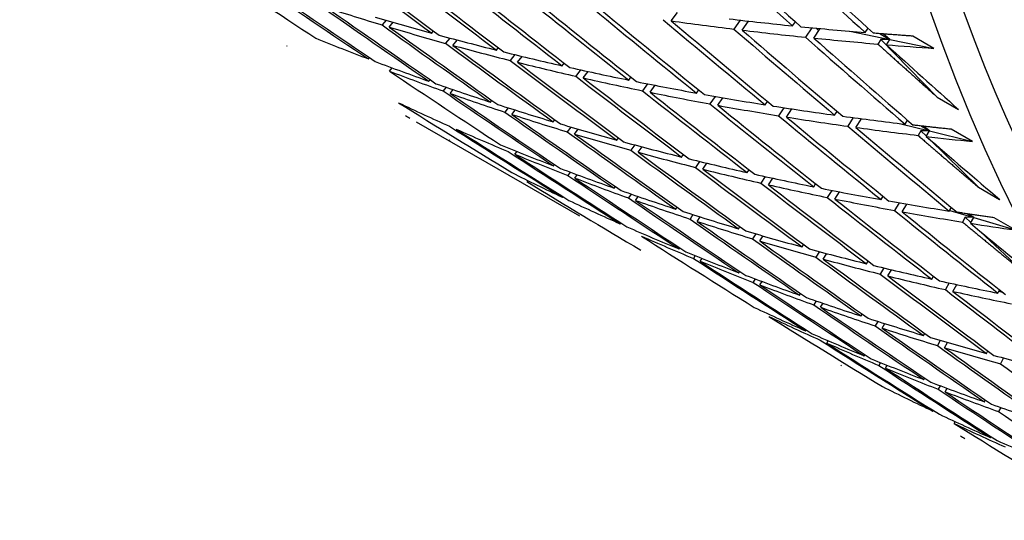
# Model space of a CAD drawing. Units: millimetres. Extents: x 0 to 744, y 0 to 1164.
# Drawn here: x 599 to 605, y 243 to 246 of the extents above; entities that cross this region are included whole.
import ezdxf
from ezdxf import colors
from ezdxf.entities.mleader import LeaderData, LeaderLine
from ezdxf.math import Vec2, Vec3

# ---------------------------------------------------------------- set-up
doc = ezdxf.new("R2010")
doc.units = ezdxf.units.MM
doc.layers.add('DV6_Défaut', color=7, linetype='Continuous')
doc.layers.add('Défaut', color=7, linetype='Continuous')

# ---------------------------------------------------------------- blocks, each defined once
blk = doc.blocks.new('_DOT')
at = {"color": 0}
blk.add_line((0, 0), (-1, 0), dxfattribs=at)
at = {"color": 0, "const_width": 0.333}
blk.add_lwpolyline([(-0.1665, 0, 1), (0.1665, 0, 1)], format="xyb", close=True, dxfattribs=at)
blk = doc.blocks.new('SE5')
at = {"layer": 'DV6_Défaut', "color": 7, "linetype": 'Continuous'}
for p, q in [((602.8557, 246.3068), (602.8976, 246.3633)), ((600.952, 246.3111), (600.9251, 246.2795)), ((600.9733, 246.265), (601.0005, 246.297)), ((603.3161, 246.3113), (603.2736, 246.2516)), ((603.3282, 246.245), (603.3709, 246.305)), ((603.6653, 246.2734), (603.6838, 246.3006)), ((601.2565, 246.2248), (601.2682, 246.239)), ((603.7944, 246.2606), (603.7514, 246.1974)), ((603.8067, 246.1918), (603.8501, 246.2553)), ((603.8227, 246.2579), (603.8401, 246.2408)), ((604.047, 246.2375), (604.3145, 246.1829)), ((604.1498, 246.2288), (604.1688, 246.258)), ((604.2488, 246.2208), (604.3145, 246.1829)), ((604.3145, 246.1829), (604.2689, 246.2193)), ((601.3779, 246.1919), (601.349, 246.1566)), ((601.398, 246.1431), (601.4272, 246.1788)), ((604.2543, 246.1815), (604.235, 246.1519)), ((604.3145, 246.1829), (604.2543, 246.1815)), ((604.2543, 246.1815), (604.6303, 245.7974)), ((604.2912, 246.1472), (604.3145, 246.1829)), ((604.3145, 246.1829), (604.6088, 246.1229)), ((604.6088, 246.1229), (604.4674, 246.2045)), ((600.289, 246.1386), (600.2926, 246.1427)), ((601.6883, 246.1116), (601.7008, 246.1274)), ((600.8341, 246.0524), (600.8413, 246.061)), ((601.8108, 246.0814), (601.78, 246.0424)), ((601.8298, 246.0299), (601.8608, 246.0693)), ((602.127, 246.0071), (602.1403, 246.0246)), ((600.9756, 245.9707), (600.9936, 245.9924)), ((602.2503, 245.9796), (602.2179, 245.937)), ((602.2684, 245.9255), (602.3011, 245.9685)), ((601.2385, 245.9037), (601.2466, 245.9138)), ((602.5723, 245.9114), (602.5863, 245.9306)), ((601.3533, 245.8635), (601.3332, 245.8386)), ((601.3799, 245.822), (601.4003, 245.8473)), ((602.6962, 245.8866), (602.6624, 245.8403)), ((602.7137, 245.8297), (602.7478, 245.8764)), ((603.0241, 245.8245), (603.0388, 245.8455)), ((601.6499, 245.7638), (601.659, 245.7755)), ((603.1484, 245.8023), (603.1134, 245.7524)), ((603.1655, 245.7428), (603.2007, 245.7932)), ((603.482, 245.7465), (603.4973, 245.7693)), ((604.6303, 245.7974), (604.7717, 245.7157)), ((601.0108, 245.7153), (601.0109, 245.7154)), ((601.7661, 245.7263), (601.7439, 245.6977)), ((601.7913, 245.6822), (601.8138, 245.7112)), ((603.6065, 245.7269), (603.5705, 245.6733)), ((603.6234, 245.6648), (603.6597, 245.7188)), ((603.9459, 245.6773), (603.9618, 245.7021)), ((601.1108, 245.658), (601.1106, 245.6577)), ((601.1522, 245.6336), (602.2425, 245.0042)), ((602.0682, 245.6328), (602.0781, 245.6461)), ((604.0705, 245.6604), (604.0337, 245.6032)), ((604.0874, 245.5957), (604.1244, 245.6533)), ((604.1174, 245.6542), (604.1221, 245.6498)), ((604.4156, 245.6171), (604.432, 245.6439)), ((602.1856, 245.598), (602.1614, 245.5657)), ((602.2096, 245.5512), (602.234, 245.5839)), ((604.3884, 245.6203), (604.5798, 245.5725)), ((604.5214, 245.5727), (604.5025, 245.542)), ((604.5214, 245.5727), (604.5579, 245.5369)), ((604.5798, 245.5725), (604.5214, 245.5727)), ((604.5242, 245.6046), (604.5798, 245.5725)), ((604.5798, 245.5725), (604.5399, 245.6028)), ((604.557, 245.5355), (604.5798, 245.5725)), ((604.5798, 245.5725), (604.8649, 245.5012)), ((604.8649, 245.5012), (604.7235, 245.5828)), ((601.3764, 245.5107), (601.3776, 245.5123)), ((602.4932, 245.5108), (602.5039, 245.5258)), ((604.5768, 245.5184), (604.9057, 245.1958)), ((601.8124, 245.4158), (601.8265, 245.4343)), ((602.6116, 245.4787), (602.5857, 245.4427)), ((602.6346, 245.4291), (602.6608, 245.4656)), ((602.9247, 245.3978), (602.9361, 245.4144)), ((603.0438, 245.3684), (603.0164, 245.3286)), ((602.0695, 245.3391), (602.0761, 245.3481)), ((602.181, 245.2969), (602.165, 245.2751)), ((603.0661, 245.3161), (603.0938, 245.3564)), ((603.3624, 245.2938), (603.3746, 245.3123)), ((602.211, 245.2575), (602.2273, 245.2797)), ((603.4821, 245.2672), (603.4533, 245.2236)), ((603.5038, 245.2122), (603.5329, 245.2562)), ((602.4748, 245.1899), (602.4823, 245.2005)), ((603.8061, 245.199), (603.819, 245.2193)), ((603.9263, 245.1751), (603.8963, 245.1278)), ((603.9476, 245.1174), (603.9778, 245.1651)), ((604.9057, 245.1958), (605.0471, 245.1141)), ((602.1285, 245.1288), (602.1319, 245.1334)), ((602.5876, 245.1504), (602.5695, 245.1248)), ((602.6162, 245.1082), (602.6345, 245.1342)), ((604.2557, 245.1134), (604.2691, 245.1355)), ((602.8865, 245.0498), (602.8948, 245.0621)), ((604.3761, 245.0922), (604.3451, 245.0411)), ((604.3971, 245.0317), (604.4283, 245.0832)), ((604.7109, 245.037), (604.7248, 245.0611)), ((604.7137, 245.0418), (604.8744, 244.9936)), ((602.2425, 245.0042), (602.2425, 245.0043)), ((603.0004, 245.0131), (602.9805, 244.9837)), ((603.0279, 244.9682), (603.0481, 244.9979)), ((604.8178, 244.9954), (604.7995, 244.9637)), ((604.8178, 244.9954), (604.8552, 244.9603)), ((604.8744, 244.9936), (604.8178, 244.9954)), ((604.8313, 245.0184), (604.8744, 244.9936)), ((604.8744, 244.9936), (604.8424, 245.0168)), ((604.8523, 244.9553), (604.8744, 244.9936)), ((604.8744, 244.9936), (605.1507, 244.9107)), ((605.1507, 244.9107), (605.0093, 244.9923)), ((602.5147, 244.9516), (602.519, 244.9577)), ((603.3045, 244.919), (603.3136, 244.933)), ((603.4194, 244.885), (603.3978, 244.8519)), ((603.4459, 244.8374), (603.4678, 244.8709)), ((604.92, 244.8993), (605.2104, 244.6261)), ((602.9073, 244.7837), (602.9125, 244.7914)), ((603.7286, 244.7975), (603.7384, 244.8132)), ((603.0159, 244.7393), (603.0035, 244.7208)), ((603.0487, 244.702), (603.0614, 244.721)), ((603.8442, 244.7663), (603.8211, 244.7293)), ((603.87, 244.7159), (603.8933, 244.7533)), ((604.1585, 244.6854), (604.169, 244.7029)), ((604.2746, 244.657), (604.2503, 244.6162)), ((604.2999, 244.6038), (604.3245, 244.645)), ((603.3062, 244.6252), (603.3122, 244.6346)), ((603.416, 244.5836), (603.4017, 244.5612)), ((604.594, 244.5827), (604.6051, 244.6021)), ((603.4476, 244.5435), (603.4622, 244.5663)), ((604.7106, 244.5571), (604.6851, 244.5124)), ((604.7355, 244.5011), (604.7612, 244.5462)), ((605.035, 244.4895), (605.0466, 244.5109)), ((603.7111, 244.4761), (603.7179, 244.4872)), ((605.042, 244.5025), (605.0694, 244.4928)), ((603.822, 244.4373), (603.8059, 244.411)), ((603.8525, 244.3945), (603.8689, 244.4211)), ((604.1219, 244.3366), (604.1294, 244.3494)), ((604.2337, 244.3006), (604.216, 244.2704)), ((604.2633, 244.2549), (604.2813, 244.2855)), ((603.7513, 244.2376), (603.7552, 244.244)), ((604.5384, 244.2067), (604.5466, 244.2213)), ((603.8928, 244.156), (603.9022, 244.1716)), ((604.6508, 244.1735), (604.6317, 244.1395)), ((604.6798, 244.125), (604.6992, 244.1595)), ((604.1436, 244.0699), (604.1483, 244.078)), ((604.9602, 244.0864), (604.9691, 244.1029)), ((605.0733, 244.0561), (605.0528, 244.0181)), ((603.988, 244.0029), (603.9907, 244.0074)), ((604.251, 244.0261), (604.2399, 244.0069)), ((604.2851, 243.9882), (604.2964, 244.0078)), ((604.5416, 243.9119), (604.547, 243.9217)), ((604.6499, 243.871), (604.6371, 243.8479)), ((604.683, 243.8303), (604.696, 243.8538)), ((604.945, 243.7637), (604.9511, 243.7753)), ((605.0541, 243.7257), (605.0398, 243.6986)), ((604.6012, 243.7012), (604.6039, 243.7062)), ((604.7426, 243.6195), (604.7493, 243.6318)), ((604.9867, 243.5243), (604.9902, 243.531))]:
    blk.add_line(p, q, dxfattribs=at)
for centre, radius, start, end in [((656.4566, 318.6441), 90.8875, 233.016492, 233.577248), ((655.0359, 318.8364), 90.3401, 234.214733, 234.77909)]:
    blk.add_arc(centre, radius, start, end, dxfattribs=at)
for centre, major_axis, ratio, start_param, end_param in [((619.6673, 260.9247), (-11.125, -19.2691), 0.57735, 3.141593, 6.283185), ((619.6673, 260.9247), (-11.25, -19.4856), 0.57735, 2.992383, 6.283185), ((615.3462, 263.4195), (32.3472, -30.6327), 0.461011, -1.516329, -1.496466), ((615.4876, 263.3378), (32.3472, -30.6327), 0.461011, -1.518906, -1.499048), ((615.3462, 263.4195), (31.7384, -31.183), 0.453851, -1.499249, -1.479392), ((615.4876, 263.3378), (31.7384, -31.183), 0.453851, -1.501832, -1.481981), ((615.3462, 263.4195), (-36.465, 25.985), 0.495622, 1.517514, 1.537386), ((615.4876, 263.3378), (-36.465, 25.985), 0.495622, 1.514946, 1.534819), ((615.4876, 263.3378), (-38.5645, 22.8187), 0.502037, 1.457462, 1.477326), ((615.3462, 263.4195), (-35.9028, 26.7268), 0.492443, 1.537061, 1.556934), ((615.4876, 263.3378), (-35.9028, 26.7268), 0.492443, 1.534494, 1.554368), ((615.3462, 263.4195), (-38.0654, 23.6358), 0.501392, 1.480184, 1.500047), ((615.3462, 263.4195), (-35.3292, 27.445), 0.488653, 1.556348, 1.576222), ((615.4876, 263.3378), (-38.0654, 23.6358), 0.501392, 1.477607, 1.497475), ((615.4876, 263.3378), (35.3292, -27.445), 0.488653, 4.695375, 4.715248), ((615.3462, 263.4195), (34.7459, -28.1378), 0.484264, 4.716931, 4.736804), ((615.4876, 263.3378), (34.7459, -28.1378), 0.484264, 4.714364, 4.734235), ((615.3462, 263.4195), (-37.5479, 24.4374), 0.500104, 1.500248, 1.520116), ((615.4876, 263.3378), (-37.5479, 24.4374), 0.500104, 1.497676, 1.517547), ((615.4876, 263.3378), (-22.7389, -10.579), 0.639079, 0.600981, 0.620852), ((615.3462, 263.4195), (34.1545, -28.8041), 0.479291, -1.547597, -1.527725), ((615.4876, 263.3378), (34.1545, -28.8041), 0.479291, -1.550165, -1.530297), ((615.3462, 263.4195), (-22.7389, -10.579), 0.639079, 0.625989, 0.645861), ((615.3462, 263.4195), (33.5566, -29.4426), 0.473747, -1.529299, -1.509431), ((615.4876, 263.3378), (33.5566, -29.4426), 0.473747, -1.531871, -1.512008), ((615.4876, 263.3378), (-23.6967, -10.0176), 0.594383, 0.781287, 0.801151), ((615.3462, 263.4195), (-23.6967, -10.0176), 0.594383, 0.806304, 0.826167), ((615.3462, 263.4195), (-37.0139, 25.2212), 0.498179, 1.520186, 1.540058), ((615.4876, 263.3378), (-37.0139, 25.2212), 0.498179, 1.517618, 1.537491), ((615.4876, 263.3378), (-22.7389, -10.579), 0.639079, 0.623421, 0.643294), ((615.3462, 263.4195), (32.9537, -30.0524), 0.467648, -1.511388, -1.491525), ((615.4876, 263.3378), (32.9537, -30.0524), 0.467648, -1.513964, -1.494107), ((615.4876, 263.3378), (-23.6967, -10.0176), 0.594383, 0.803727, 0.823585), ((615.3462, 263.4195), (-23.6967, -10.0176), 0.594383, 0.828749, 0.848607), ((615.3462, 263.4195), (-21.6656, -11.3164), 0.684748, 0.525006, 0.54487), ((615.3462, 263.4195), (-22.7389, -10.579), 0.639079, 0.648427, 0.668301), ((615.3462, 263.4195), (-36.465, 25.985), 0.495622, 1.539952, 1.559826), ((615.3462, 263.4195), (32.3472, -30.6327), 0.461011, -1.493884, -1.474026), ((615.4876, 263.3378), (32.3472, -30.6327), 0.461011, -1.496466, -1.476615), ((615.4876, 263.3378), (-23.6967, -10.0176), 0.594383, 0.826167, 0.846018), ((615.4876, 263.3378), (-36.465, 25.985), 0.495622, 1.537386, 1.55726), ((615.4876, 263.3378), (-22.7389, -10.579), 0.639079, 0.645861, 0.665735), ((615.3462, 263.4195), (-22.7389, -10.579), 0.639079, 0.670867, 0.690741), ((615.4876, 263.3379), (31.7384, -31.183), 0.453851, -1.479392, -1.464822), ((615.4876, 263.3378), (-23.6967, -10.0176), 0.594383, 0.848607, 0.863177), ((615.3462, 263.4195), (-21.6656, -11.3165), 0.684748, 0.547442, 0.56731), ((615.4876, 263.3378), (35.9028, -26.7268), 0.492443, 4.698527, 4.7184), ((615.4876, 263.3378), (-22.7389, -10.579), 0.639079, 0.668301, 0.688174), ((615.4876, 263.3378), (-38.0654, 23.6358), 0.501392, 1.500047, 1.519919), ((615.4876, 263.3378), (-21.6656, -11.3165), 0.684748, 0.54487, 0.564741), ((615.3462, 263.4195), (-22.7389, -10.579), 0.639079, 0.693307, 0.713181), ((615.3462, 263.4195), (-21.6656, -11.3165), 0.684748, 0.569878, 0.58975), ((615.3462, 263.4195), (35.3292, -27.445), 0.488653, 4.720382, 4.740255), ((615.4876, 263.3378), (35.3292, -27.445), 0.488653, 4.717815, 4.737686), ((615.4876, 263.3378), (-22.7389, -10.579), 0.639079, 0.690741, 0.710612), ((615.3462, 263.4195), (-22.7389, -10.579), 0.639079, 0.715749, 0.735621), ((615.3462, 263.4195), (-37.5479, 24.4374), 0.500104, 1.522684, 1.542556), ((615.4876, 263.3378), (-37.5479, 24.4374), 0.500104, 1.520116, 1.539989), ((615.4876, 263.3378), (-21.6656, -11.3165), 0.684748, 0.56731, 0.587183), ((615.3462, 263.4195), (34.7459, -28.1378), 0.484264, -1.543813, -1.523942), ((615.4876, 263.3378), (34.7459, -28.1378), 0.484264, -1.546381, -1.526513), ((615.4876, 263.3378), (-22.7389, -10.579), 0.639079, 0.713181, 0.733049), ((615.4876, 263.3378), (-39.0439, 21.9885), 0.502037, 1.482171, 1.502039), ((615.4876, 263.3378), (-20.3975, -12.3252), 0.730407, 0.449977, 0.469845), ((615.3462, 263.4195), (-22.7389, -10.579), 0.639079, 0.738192, 0.75806), ((615.3462, 263.4195), (-21.6656, -11.3164), 0.684748, 0.592316, 0.61219), ((615.3462, 263.4195), (-37.0139, 25.2212), 0.498178, 1.542624, 1.562498), ((615.3462, 263.4195), (34.1545, -28.8041), 0.479291, -1.525153, -1.505285), ((615.4876, 263.3378), (34.1545, -28.8041), 0.479291, -1.527725, -1.507862), ((615.4876, 263.3378), (-22.7389, -10.579), 0.639079, 0.735621, 0.755484), ((615.3462, 263.4195), (-22.7389, -10.579), 0.639079, 0.760637, 0.7805), ((615.4876, 263.3378), (-18.777, -13.7481), 0.773949, 0.32441, 0.326211), ((615.4876, 263.3378), (-37.0139, 25.2212), 0.498178, 1.540058, 1.559932), ((615.4876, 263.3378), (-21.6656, -11.3164), 0.684748, 0.58975, 0.609624), ((615.3462, 263.4195), (33.5566, -29.4426), 0.473747, -1.506855, -1.486991), ((615.4876, 263.3378), (33.5566, -29.4426), 0.473747, -1.509431, -1.489574), ((615.4876, 263.3378), (-22.7389, -10.579), 0.639079, 0.75806, 0.777918), ((615.3462, 263.4195), (-22.7389, -10.579), 0.639079, 0.783083, 0.80294), ((615.3462, 263.4195), (-38.5645, 22.8187), 0.502037, 1.504914, 1.524782), ((615.4876, 263.3378), (-38.5645, 22.8187), 0.502037, 1.502342, 1.522213), ((615.4876, 263.3378), (-20.3975, -12.3252), 0.730407, 0.472417, 0.492288), ((615.3462, 263.4195), (-21.6656, -11.3165), 0.684748, 0.614756, 0.63463), ((615.3462, 263.4195), (-36.465, 25.985), 0.495622, 1.562392, 1.582266), ((615.3462, 263.4195), (32.9537, -30.0524), 0.467648, -1.488942, -1.469085), ((615.4876, 263.3378), (32.9537, -30.0524), 0.467648, -1.491525, -1.471674), ((615.4876, 263.3378), (-22.7389, -10.579), 0.639079, 0.7805, 0.800351), ((615.4876, 263.3378), (-21.6656, -11.3164), 0.684748, 0.61219, 0.632063), ((615.3462, 263.4195), (-21.6656, -11.3165), 0.684748, 0.637196, 0.65707), ((615.4876, 263.3378), (32.3472, -30.6327), 0.461011, -1.474026, -1.459456), ((615.4876, 263.3378), (-22.7389, -10.579), 0.639079, 0.80294, 0.81751), ((615.3462, 263.4195), (-20.3975, -12.3253), 0.730407, 0.497425, 0.517297), ((615.3462, 263.4195), (-38.0654, 23.6358), 0.501392, 1.525056, 1.544927), ((615.3462, 263.4195), (35.9028, -26.7268), 0.492443, 4.723534, 4.743407), ((615.4876, 263.3378), (35.9028, -26.7268), 0.492443, 4.720967, 4.740838), ((615.4876, 263.3378), (-21.6656, -11.3165), 0.684748, 0.63463, 0.654501), ((615.4876, 263.3378), (-38.0654, 23.6358), 0.501392, 1.522487, 1.54236), ((615.4876, 263.3378), (-20.3975, -12.3252), 0.730407, 0.494857, 0.51473), ((615.3462, 263.4195), (-21.6656, -11.3165), 0.684748, 0.659638, 0.67951), ((615.3462, 263.4195), (-20.3975, -12.3252), 0.730407, 0.519864, 0.539737), ((615.3462, 263.4195), (35.3292, -27.445), 0.488653, -1.540362, -1.520491), ((615.4876, 263.3378), (35.3292, -27.445), 0.488653, -1.54293, -1.523062), ((615.4876, 263.3378), (-21.6656, -11.3165), 0.684748, 0.65707, 0.676938), ((615.3462, 263.4195), (-18.777, -13.7481), 0.773949, 0.376245, 0.396113), ((615.4876, 263.3378), (-39.0439, 21.9885), 0.502037, 1.504611, 1.524482), ((615.3462, 263.4195), (-37.5479, 24.4374), 0.500104, 1.545122, 1.564996), ((615.4876, 263.3378), (-37.5479, 24.4374), 0.500104, 1.542556, 1.56243), ((615.4876, 263.3378), (-20.3975, -12.3252), 0.730407, 0.517297, 0.537171), ((615.3462, 263.4195), (-21.6656, -11.3165), 0.684748, 0.682081, 0.70195), ((615.3462, 263.4195), (-20.3975, -12.3253), 0.730407, 0.542303, 0.562177), ((615.3462, 263.4195), (34.7459, -28.1378), 0.484264, -1.52137, -1.501502), ((615.4876, 263.3378), (34.7459, -28.1378), 0.484264, -1.523942, -1.504078), ((615.4876, 263.3378), (-21.6656, -11.3165), 0.684748, 0.67951, 0.699373), ((615.3462, 263.4195), (-21.6656, -11.3164), 0.684748, 0.704526, 0.72439), ((615.3462, 263.4195), (-18.777, -13.7481), 0.773949, 0.398681, 0.418553), ((615.3462, 263.4195), (-37.0139, 25.2212), 0.498179, 1.565064, 1.584938), ((615.4876, 263.3378), (37.0139, -25.2212), 0.498178, 4.70409, 4.723964), ((615.4876, 263.3378), (-20.3975, -12.3252), 0.730407, 0.539737, 0.55961), ((615.3462, 263.4195), (34.1545, -28.8041), 0.479291, -1.502709, -1.482845), ((615.4876, 263.3378), (34.1545, -28.8041), 0.479291, -1.505285, -1.485428), ((615.4876, 263.3378), (-21.6656, -11.3165), 0.684748, 0.70195, 0.721807), ((615.3462, 263.4195), (-21.6656, -11.3165), 0.684748, 0.726972, 0.746829), ((615.3462, 263.4195), (-20.3975, -12.3252), 0.730407, 0.564743, 0.584617), ((615.3462, 263.4195), (33.5566, -29.4426), 0.473747, -1.484409, -1.464551), ((615.3462, 263.4195), (36.465, -25.985), 0.495622, 4.726425, 4.746298), ((615.4876, 263.3378), (36.465, -25.985), 0.495622, 4.723858, 4.74373), ((615.4876, 263.3378), (-20.3975, -12.3252), 0.730407, 0.562177, 0.582048), ((615.4876, 263.3378), (33.5566, -29.4426), 0.473747, -1.486991, -1.467141), ((615.4876, 263.3378), (-21.6656, -11.3164), 0.684748, 0.72439, 0.74424), ((615.3462, 263.4195), (-18.777, -13.7481), 0.773949, 0.421119, 0.440993), ((615.3462, 263.4195), (-20.3975, -12.3252), 0.730407, 0.587185, 0.607057), ((615.4876, 263.3379), (32.9537, -30.0524), 0.467648, -1.469085, -1.454515), ((615.4876, 263.3378), (-21.6656, -11.3165), 0.684748, 0.746829, 0.761399), ((615.4876, 263.3378), (-38.0654, 23.6358), 0.501392, 1.544927, 1.564801), ((615.4876, 263.3378), (-18.777, -13.7481), 0.773949, 0.418553, 0.438427), ((615.3462, 263.4195), (35.9028, -26.7268), 0.492443, -1.53721, -1.517338), ((615.4876, 263.3378), (35.9028, -26.7268), 0.492443, -1.539778, -1.51991), ((615.4876, 263.3378), (-20.3975, -12.3253), 0.730407, 0.584617, 0.604485), ((615.3462, 263.4195), (-20.3975, -12.3253), 0.730407, 0.609628, 0.629497), ((615.3462, 263.4195), (-18.777, -13.7481), 0.773949, 0.443559, 0.463433), ((615.3462, 263.4195), (-37.5479, 24.4374), 0.500104, 1.567562, 1.587436), ((615.3462, 263.4195), (35.3292, -27.445), 0.488653, -1.517919, -1.498051), ((615.4876, 263.3378), (35.3292, -27.445), 0.488653, -1.520491, -1.500627), ((615.4876, 263.3378), (-20.3975, -12.3252), 0.730407, 0.607057, 0.62692), ((615.4876, 263.3378), (37.5479, -24.4374), 0.500104, 4.706588, 4.726462), ((615.4876, 263.3378), (-18.777, -13.7481), 0.773949, 0.440993, 0.460866), ((615.3462, 263.4195), (-20.3975, -12.3252), 0.730407, 0.632073, 0.651937), ((615.3462, 263.4195), (-18.777, -13.7481), 0.773949, 0.465999, 0.485873), ((615.3462, 263.4195), (34.7459, -28.1378), 0.484264, -1.498925, -1.479062), ((615.4876, 263.3378), (34.7459, -28.1378), 0.484264, -1.501502, -1.481644), ((615.4876, 263.3378), (-20.3975, -12.3253), 0.730407, 0.629497, 0.649354), ((615.3462, 263.4195), (37.0139, -25.2212), 0.498179, 4.729097, 4.74897), ((615.4876, 263.3378), (37.0139, -25.2212), 0.498179, 4.72653, 4.746402), ((615.4876, 263.3378), (-18.777, -13.7481), 0.773949, 0.463433, 0.483304), ((615.3462, 263.4195), (-20.3975, -12.3253), 0.730407, 0.654519, 0.674376), ((615.3462, 263.4195), (34.1545, -28.8041), 0.479291, -1.480263, -1.460405), ((615.3462, 263.4195), (-18.777, -13.7481), 0.773949, 0.488441, 0.508312), ((615.4876, 263.3378), (34.1545, -28.8041), 0.479291, -1.482845, -1.462995), ((615.4876, 263.3378), (-20.3975, -12.3252), 0.730407, 0.651937, 0.671787), ((615.3462, 263.4195), (-16.5111, -15.741), 0.811, 0.303726, 0.323599), ((615.3462, 263.4195), (36.465, -25.985), 0.495622, -1.534318, -1.514447), ((615.4876, 263.3378), (36.465, -25.985), 0.495622, -1.536887, -1.517019), ((615.4876, 263.3378), (-18.777, -13.7481), 0.773949, 0.485873, 0.505741), ((615.4876, 263.3378), (38.0654, -23.6358), 0.501392, 4.70896, 4.728833), ((615.4876, 263.3378), (-16.5111, -15.741), 0.811, 0.30116, 0.321033), ((615.3462, 263.4195), (-18.777, -13.7481), 0.773948, 0.510884, 0.530752), ((615.3462, 263.4195), (35.9028, -26.7268), 0.492443, -1.514767, -1.494898), ((615.4876, 263.3378), (35.9028, -26.7268), 0.492443, -1.517338, -1.497475), ((615.4876, 263.3378), (-18.777, -13.7481), 0.773949, 0.508313, 0.528176), ((615.3462, 263.4195), (-16.5111, -15.741), 0.811, 0.326166, 0.346039), ((615.3462, 263.4195), (-18.777, -13.7481), 0.773949, 0.533329, 0.553192), ((615.3462, 263.4195), (37.5479, -24.4374), 0.500104, 4.731595, 4.751468), ((615.4876, 263.3378), (37.5479, -24.4374), 0.500104, 4.729028, 4.7489), ((615.4876, 263.3378), (-16.5111, -15.741), 0.811, 0.323599, 0.343471), ((615.3462, 263.4195), (35.3292, -27.445), 0.488653, -1.495474, -1.475611), ((615.4876, 263.3378), (35.3292, -27.445), 0.488653, -1.498051, -1.478193), ((615.4876, 263.3378), (-18.777, -13.7481), 0.773949, 0.530752, 0.55061), ((615.3462, 263.4195), (-16.5111, -15.741), 0.811, 0.348608, 0.368479), ((615.3462, 263.4195), (-18.777, -13.7481), 0.773949, 0.555775, 0.575632), ((615.3462, 263.4195), (37.0139, -25.2212), 0.498178, -1.531646, -1.511775), ((615.4876, 263.3378), (37.0139, -25.2212), 0.498179, -1.534215, -1.514347), ((615.4876, 263.3378), (-16.5111, -15.741), 0.811, 0.346039, 0.365908), ((615.3462, 263.4195), (34.7459, -28.1378), 0.484264, -1.476479, -1.456622), ((615.3462, 263.4195), (-13.243, -18.2362), 0.833733, 0.134661, 0.154534), ((615.3462, 263.4195), (-16.5111, -15.741), 0.811, 0.371051, 0.390919), ((615.3462, 263.4195), (36.465, -25.985), 0.495622, -1.511875, -1.492007), ((615.4876, 263.3378), (36.465, -25.985), 0.495622, -1.514447, -1.494584), ((615.4876, 263.3378), (-16.5111, -15.741), 0.811, 0.368479, 0.388343), ((615.3462, 263.4195), (-16.5111, -15.741), 0.811, 0.393496, 0.413359), ((615.3462, 263.4195), (-13.243, -18.2362), 0.833733, 0.157103, 0.176974), ((615.3462, 263.4195), (35.9028, -26.7268), 0.492443, -1.492322, -1.472458), ((615.4876, 263.3378), (37.5479, -24.4374), 0.500104, -1.531717, -1.511849), ((615.4876, 263.3378), (-13.243, -18.2362), 0.833733, 0.154534, 0.174402), ((615.4876, 263.3378), (-9.1715, -20.5869), 0.833733, -0.091553, -0.089781), ((615.3462, 263.4195), (-13.243, -18.2362), 0.833733, 0.179546, 0.199414)]:
    blk.add_ellipse(centre, major_axis=major_axis, ratio=ratio, start_param=start_param, end_param=end_param, dxfattribs=at)
for points in [[(604.4674, 246.2045), (604.3363, 246.2138), (604.2061, 246.2242)], [(604.235, 246.1519), (604.4323, 245.974), (604.6303, 245.7974)], [(604.7235, 245.5828), (604.5965, 245.5962), (604.4702, 245.6108)], [(604.5025, 245.542), (604.7037, 245.3682), (604.9057, 245.1958)], [(605.0093, 244.9923), (604.8861, 245.0099), (604.7637, 245.0288)], [(604.7995, 244.9637), (605.0046, 244.7942), (605.2104, 244.6261)]]:
    blk.add_open_spline(points, degree=2, dxfattribs=at)

msp = doc.modelspace()

# ---------------------------------------------------------------- block references
at = {"layer": 'Défaut'}
msp.add_blockref('SE5', (0, 0), dxfattribs=at)

# ---------------------------------------------------------------- leaders
at = {"layer": 'Défaut', "color": 7, "linetype": 'Continuous'}
ml = msp.add_multileader_mtext('Standard', dxfattribs=at)
ml.set_content('{\\pxsm0.9;\\fSolid Edge ISO|b1||i0||c0|p34;\\W1.;21/07/2016\\P}', color=256)
ml.set_leader_properties()
ml.set_arrow_properties(name='DOT')
ml.build(insert=Vec2(0, 0))
ml.multileader.update_dxf_attribs({"leader_type": 0, "dogleg_length": 0, "arrow_head_size": 12})
ctx = ml.context
ctx.base_point, ctx.char_height, ctx.arrow_head_size, ctx.landing_gap_size = Vec3(656.6018, 1156.9733), 12, 12, 4.2
notes = []
notes.append((ctx, [(0, (0, 0, 0), (0, 0), (1, 0), 1, [])]))
ctx.mtext.insert = Vec3(658.6018, 1163.0934)
for ctx, leaders in notes:
    for number, flags, end, landing, length, lines in leaders:
        leader = LeaderData()
        leader.index, (leader.has_last_leader_line, leader.has_dogleg_vector, leader.attachment_direction) = number, flags
        leader.last_leader_point, leader.dogleg_vector, leader.dogleg_length = Vec3(end), Vec3(landing), length
        for number, points, colour, breaks in lines:
            line = LeaderLine()
            line.index, line.vertices, line.color, line.breaks = number, Vec3.list(points), colors.encode_raw_color(colour), breaks
            leader.lines.append(line)
        ctx.leaders.append(leader)

doc.saveas('drawing.dxf')
